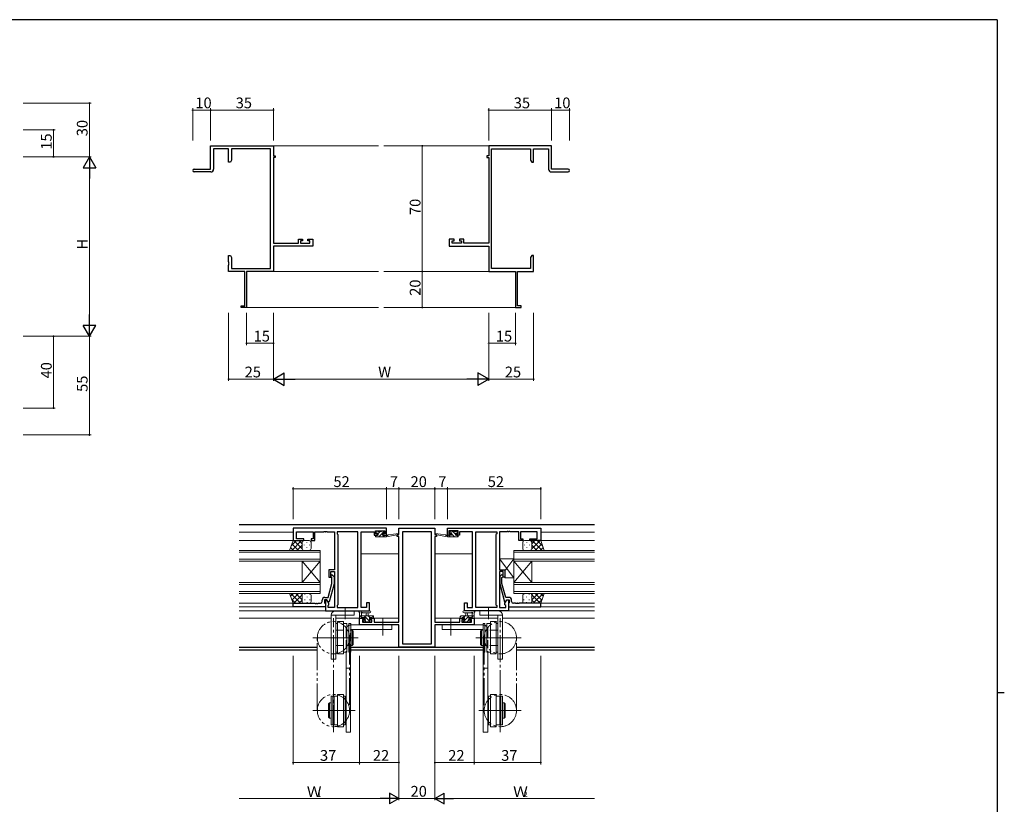
# Model space of a CAD drawing. Extents: x 0 to 1133, y 0 to 806.
# Drawn here: x 559 to 1108, y 365 to 802 of the extents above; entities that cross this region are included whole.
import ezdxf

# ---------------------------------------------------------------- set-up
doc = ezdxf.new("R2010")
doc.units = 0
for name, pattern in [('DOTTED', [1, 0, -1]), ('YCENTER_1', [13, 10, -1, 1, -1]), ('YDIVIDE_1', [15, 10, -1, 1, -1, 1, -1]), ('YHIDDEN_1', [4, 3, -1])]:
    doc.linetypes.add(name, pattern=pattern)
for name, color, linetype, lineweight in [('YKK_11', 7, 'CONTINUOUS', 30), ('YKK_12', 2, 'CONTINUOUS', 13), ('YKK_13', 4, 'CONTINUOUS', 13), ('YKK_D', 6, 'CONTINUOUS', 13)]:
    doc.layers.add(name, color=color, linetype=linetype, lineweight=lineweight)
doc.layers.add('YKK_ZWAK', color=7, linetype='CONTINUOUS')
doc.styles.get("Standard").update_dxf_attribs({"font": 'ROMANS.SHX', "bigfont": 'EXTFONT.SHX'})

# ---------------------------------------------------------------- blocks, each defined once
blk = doc.blocks.new('A201')
at = {"layer": 'YKK_ZWAK', "color": 254, "linetype": 'Continuous'}
for p, q in [((571, 410), (21, 410)), ((571, 410), (571, 35)), ((571, 222.5), (573, 222.5))]:
    blk.add_line(p, q, dxfattribs=at)

msp = doc.modelspace()

# ---------------------------------------------------------------- linework, layer by layer
at = {"layer": 'YKK_11', "color": 0, "linetype": 'ByBlock', "lineweight": -2}
for p, q in [((665.62, 718.63), (665.62, 731.63)), ((665.62, 731.63), (700.62, 731.63)), ((675.62, 730), (667.25, 730)), ((667.25, 730), (667.25, 718.63)), ((675.62, 722.63), (675.62, 730)), ((698.99, 730), (677.25, 730)), ((677.25, 730), (677.25, 723.72)), ((698.99, 663.26), (698.99, 730)), ((700.62, 731.63), (700.62, 726.13)), ((855.62, 731.63), (820.62, 731.63)), ((820.62, 731.63), (820.62, 726.13)), ((822.25, 663.26), (822.25, 730)), ((822.25, 730), (843.99, 730)), ((843.99, 730), (843.99, 723.72)), ((845.62, 722.63), (845.62, 730)), ((845.62, 730), (853.99, 730)), ((853.99, 730), (853.99, 718.63)), ((855.62, 718.63), (855.62, 731.63)), ((700.62, 726.13), (701.62, 726.13)), ((701.62, 725.13), (700.62, 725.13)), ((700.62, 725.13), (700.62, 677.36)), ((701.62, 726.13), (701.62, 725.13)), ((820.62, 726.13), (819.62, 726.13)), ((819.62, 726.13), (819.62, 725.13)), ((819.62, 725.13), (820.62, 725.13)), ((820.62, 725.13), (820.62, 677.36)), ((676.62, 722.63), (675.62, 722.63)), ((677.25, 723.72), (676.62, 722.63)), ((843.99, 723.72), (844.62, 722.63)), ((844.62, 722.63), (845.62, 722.63)), ((656.37, 718.63), (665.62, 718.63)), ((665.75, 717.13), (656.37, 717.13)), ((855.49, 717.13), (864.87, 717.13)), ((864.87, 718.63), (855.62, 718.63)), ((700.62, 677.36), (714.52, 677.36)), ((722.62, 675.73), (700.62, 675.73)), ((700.62, 675.73), (700.62, 661.63)), ((714.52, 677.36), (714.52, 679.63)), ((714.52, 679.63), (716.82, 679.63)), ((716.82, 678.83), (715.72, 678.83)), ((715.72, 678.83), (715.72, 677.36)), ((715.72, 677.36), (720.99, 677.36)), ((716.82, 679.63), (716.82, 678.83)), ((719.82, 678.83), (719.82, 679.63)), ((719.82, 679.63), (722.62, 679.63)), ((720.99, 678.83), (719.82, 678.83)), ((720.99, 677.36), (720.99, 678.83)), ((722.62, 679.63), (722.62, 675.73)), ((801.42, 679.63), (798.62, 679.63)), ((798.62, 679.63), (798.62, 675.73)), ((798.62, 675.73), (820.62, 675.73)), ((800.25, 677.36), (800.25, 678.83)), ((800.25, 678.83), (801.42, 678.83)), ((805.52, 677.36), (800.25, 677.36)), ((801.42, 678.83), (801.42, 679.63)), ((806.72, 679.63), (804.42, 679.63)), ((804.42, 679.63), (804.42, 678.83)), ((804.42, 678.83), (805.52, 678.83)), ((805.52, 678.83), (805.52, 677.36)), ((806.72, 677.36), (806.72, 679.63)), ((820.62, 677.36), (806.72, 677.36)), ((820.62, 675.73), (820.62, 661.63)), ((675.62, 667.09), (675.62, 670.63)), ((675.62, 670.63), (676.62, 670.63)), ((676.62, 670.63), (677.25, 669.54)), ((844.62, 670.63), (843.99, 669.54)), ((845.62, 670.63), (844.62, 670.63)), ((845.62, 667.09), (845.62, 670.63)), ((675.74, 666.9), (675.62, 667.09)), ((675.62, 666.17), (675.74, 666.35)), ((675.62, 666.09), (675.62, 666.17)), ((675.74, 665.9), (675.62, 666.09)), ((675.62, 665.17), (675.74, 665.35)), ((675.62, 661.63), (675.62, 665.17)), ((675.74, 666.35), (675.74, 666.9)), ((675.74, 665.35), (675.74, 665.9)), ((677.25, 669.54), (677.25, 663.26)), ((843.99, 669.54), (843.99, 663.26)), ((845.5, 666.9), (845.62, 667.09)), ((845.5, 666.35), (845.5, 666.9)), ((845.62, 666.17), (845.5, 666.35)), ((845.5, 665.9), (845.62, 666.09)), ((845.5, 665.35), (845.5, 665.9)), ((845.62, 665.17), (845.5, 665.35)), ((845.62, 666.09), (845.62, 666.17)), ((845.62, 661.63), (845.62, 665.17)), ((684.62, 661.63), (675.62, 661.63)), ((677.25, 663.26), (698.99, 663.26)), ((684.62, 642.53), (684.62, 661.63)), ((700.62, 661.63), (685.62, 661.63)), ((685.62, 661.63), (685.62, 641.63)), ((820.62, 661.63), (835.62, 661.63)), ((843.99, 663.26), (822.25, 663.26)), ((835.62, 661.63), (835.62, 641.63)), ((836.62, 642.53), (836.62, 661.63)), ((836.62, 661.63), (845.62, 661.63)), ((682.62, 641.63), (682.62, 642.53)), ((682.62, 642.53), (684.62, 642.53)), ((838.62, 642.53), (836.62, 642.53)), ((838.62, 641.63), (838.62, 642.53)), ((685.62, 641.63), (682.62, 641.63)), ((835.62, 641.63), (838.62, 641.63))]:
    msp.add_line(p, q, dxfattribs=at)
at = {"layer": 'YKK_11', "color": 0, "linetype": 'ByBlock', "lineweight": -2, "ltscale": 0.5}
for p, q in [((763.59, 518.52), (711.59, 518.52)), ((711.59, 518.52), (711.59, 511.72)), ((713.52, 512.72), (713.52, 516.59)), ((713.52, 516.59), (722.79, 516.59)), ((722.79, 516.59), (722.79, 512.72)), ((723.79, 511.72), (723.79, 516.59)), ((723.79, 516.59), (728.63, 516.59)), ((728.63, 516.59), (728.82, 516.71)), ((728.82, 516.71), (729.37, 516.71)), ((729.37, 516.71), (729.55, 516.59)), ((729.55, 516.59), (729.63, 516.59)), ((729.63, 516.59), (729.82, 516.71)), ((729.82, 516.71), (730.37, 516.71)), ((730.37, 516.71), (730.55, 516.59)), ((730.55, 516.59), (734.59, 516.59)), ((734.59, 516.59), (734.59, 495.42)), ((747.66, 516.59), (736.09, 516.59)), ((736.09, 516.59), (736.09, 515.52)), ((747.66, 474.45), (747.66, 516.59)), ((747.66, 474.45), (747.66, 516.59)), ((749.59, 474.45), (749.59, 516.59)), ((749.59, 516.59), (756.79, 516.59)), ((756.79, 516.59), (756.79, 515.79)), ((757.59, 515.52), (757.59, 517.02)), ((757.59, 517.02), (762.79, 517.02)), ((762.79, 517.02), (762.79, 515.52)), ((763.59, 514.72), (763.59, 518.52)), ((770.59, 515.02), (770.59, 518.52)), ((770.59, 518.52), (790.59, 518.52)), ((788.66, 516.59), (772.52, 516.59)), ((772.52, 516.59), (772.52, 454.15)), ((788.66, 454.15), (788.66, 516.59)), ((788.66, 454.15), (788.66, 516.59)), ((790.59, 518.52), (790.59, 515.02)), ((797.59, 518.52), (849.59, 518.52)), ((797.59, 514.72), (797.59, 518.52)), ((803.59, 517.02), (798.39, 517.02)), ((798.39, 517.02), (798.39, 515.52)), ((803.59, 515.52), (803.59, 517.02)), ((811.59, 516.59), (804.39, 516.59)), ((804.39, 516.59), (804.39, 515.79)), ((811.59, 474.45), (811.59, 516.59)), ((813.52, 474.45), (813.52, 516.59)), ((813.52, 516.59), (825.09, 516.59)), ((813.52, 474.45), (813.52, 516.59)), ((825.09, 516.59), (825.09, 515.52)), ((830.63, 516.59), (826.59, 516.59)), ((826.59, 516.59), (826.59, 495.42)), ((830.82, 516.71), (830.63, 516.59)), ((831.37, 516.71), (830.82, 516.71)), ((831.55, 516.59), (831.37, 516.71)), ((831.63, 516.59), (831.55, 516.59)), ((831.82, 516.71), (831.63, 516.59)), ((832.37, 516.71), (831.82, 516.71)), ((832.55, 516.59), (832.37, 516.71)), ((837.39, 516.59), (832.55, 516.59)), ((837.39, 511.72), (837.39, 516.59)), ((847.66, 516.59), (838.39, 516.59)), ((838.39, 516.59), (838.39, 512.72)), ((847.66, 512.72), (847.66, 516.59)), ((849.59, 518.52), (849.59, 511.72)), ((711.59, 511.72), (717.59, 511.72)), ((717.59, 512.72), (713.52, 512.72)), ((717.59, 511.72), (717.59, 512.72)), ((722.79, 512.72), (721.59, 512.72)), ((721.59, 512.72), (721.59, 511.72)), ((721.59, 511.72), (723.79, 511.72)), ((736.09, 515.52), (736.52, 515.09)), ((736.52, 515.09), (736.52, 475.95)), ((756.79, 515.79), (756.79, 514.72)), ((756.79, 514.72), (758.69, 514.72)), ((758.69, 515.52), (757.59, 515.52)), ((758.69, 514.72), (758.69, 515.52)), ((762.79, 515.52), (761.69, 515.52)), ((761.69, 515.52), (761.69, 514.72)), ((761.69, 514.72), (763.59, 514.72)), ((769.59, 514.02), (769.59, 515.02)), ((769.59, 515.02), (770.59, 515.02)), ((770.59, 514.02), (769.59, 514.02)), ((770.59, 466.25), (770.59, 514.02)), ((790.59, 515.02), (791.59, 515.02)), ((790.59, 514.02), (790.59, 466.25)), ((791.59, 514.02), (790.59, 514.02)), ((791.59, 515.02), (791.59, 514.02)), ((799.49, 514.72), (797.59, 514.72)), ((798.39, 515.52), (799.49, 515.52)), ((799.49, 515.52), (799.49, 514.72)), ((802.49, 514.72), (802.49, 515.52)), ((802.49, 515.52), (803.59, 515.52)), ((804.39, 514.72), (802.49, 514.72)), ((804.39, 515.79), (804.39, 514.72)), ((825.09, 515.52), (824.66, 515.09)), ((824.66, 515.09), (824.66, 475.95)), ((839.59, 511.72), (837.39, 511.72)), ((838.39, 512.72), (839.59, 512.72)), ((839.59, 512.72), (839.59, 511.72)), ((843.59, 511.72), (843.59, 512.72)), ((843.59, 512.72), (847.66, 512.72)), ((849.59, 511.72), (843.59, 511.72)), ((734.59, 495.42), (731.59, 495.42)), ((731.59, 495.42), (731.59, 491.22)), ((732.59, 491.22), (732.59, 494.42)), ((732.59, 494.42), (734.59, 494.42)), ((734.59, 494.42), (734.59, 474.45)), ((826.59, 495.42), (829.59, 495.42)), ((828.59, 494.42), (826.59, 494.42)), ((826.59, 494.42), (826.59, 474.45)), ((828.59, 491.22), (828.59, 494.42)), ((829.59, 495.42), (829.59, 491.22)), ((731.59, 491.22), (732.59, 491.22)), ((733.19, 491.07), (732.77, 491.49)), ((733.19, 487.78), (733.19, 491.07)), ((733.62, 492.34), (734.39, 491.57)), ((734.39, 491.57), (734.39, 487.62)), ((827.57, 492.34), (826.79, 491.57)), ((826.79, 491.57), (826.79, 487.62)), ((827.99, 491.07), (828.42, 491.49)), ((827.99, 487.78), (827.99, 491.07)), ((829.59, 491.22), (828.59, 491.22)), ((731.11, 480.02), (733.19, 487.78)), ((734.39, 487.62), (731.68, 477.52)), ((826.79, 487.62), (829.5, 477.52)), ((830.07, 480.02), (827.99, 487.78)), ((727.79, 477.72), (727.79, 478.52)), ((730.39, 478.72), (729.09, 478.72)), ((729.09, 478.72), (729.09, 476.92)), ((729.29, 480.02), (731.11, 480.02)), ((730.39, 478.72), (729.59, 478.72)), ((729.59, 478.72), (729.59, 472.52)), ((731.52, 476.76), (730.39, 478.72)), ((731.08, 477.52), (730.39, 478.72)), ((731.68, 477.52), (731.08, 477.52)), ((829.5, 477.52), (830.1, 477.52)), ((829.66, 476.76), (830.79, 478.72)), ((831.89, 480.02), (830.07, 480.02)), ((830.1, 477.52), (830.79, 478.72)), ((830.79, 478.72), (832.09, 478.72)), ((830.79, 478.72), (831.59, 478.72)), ((831.59, 478.72), (831.59, 472.52)), ((832.09, 478.72), (832.09, 476.92)), ((833.39, 477.72), (833.39, 478.52)), ((711.59, 474.72), (711.59, 476.72)), ((711.59, 476.72), (723.63, 476.72)), ((729.59, 474.72), (711.59, 474.72)), ((723.63, 476.72), (723.82, 476.6)), ((723.82, 476.6), (724.37, 476.6)), ((724.37, 476.6), (724.55, 476.72)), ((724.55, 476.72), (724.63, 476.72)), ((724.63, 476.72), (724.82, 476.6)), ((724.82, 476.6), (725.37, 476.6)), ((725.37, 476.6), (725.55, 476.72)), ((725.55, 476.72), (726.79, 476.72)), ((729.09, 476.92), (729.29, 476.72)), ((729.29, 476.72), (729.59, 476.42)), ((729.59, 476.42), (729.59, 474.72)), ((729.59, 472.52), (754.09, 472.52)), ((731.09, 475.52), (731.52, 475.95)), ((731.09, 474.45), (731.09, 475.52)), ((734.59, 474.45), (731.09, 474.45)), ((731.52, 475.95), (731.52, 476.76)), ((736.52, 475.95), (736.09, 475.52)), ((736.09, 475.52), (736.09, 474.45)), ((736.09, 474.45), (747.66, 474.45)), ((752.59, 474.45), (749.59, 474.45)), ((754.09, 477.02), (752.59, 477.02)), ((752.59, 477.02), (752.59, 474.45)), ((754.09, 472.52), (754.09, 477.02)), ((807.09, 472.52), (807.09, 477.02)), ((807.09, 477.02), (808.59, 477.02)), ((831.59, 472.52), (807.09, 472.52)), ((808.59, 477.02), (808.59, 474.45)), ((808.59, 474.45), (811.59, 474.45)), ((825.09, 474.45), (813.52, 474.45)), ((824.66, 475.95), (825.09, 475.52)), ((825.09, 475.52), (825.09, 474.45)), ((826.59, 474.45), (830.09, 474.45)), ((829.66, 475.95), (829.66, 476.76)), ((830.09, 475.52), (829.66, 475.95)), ((830.09, 474.45), (830.09, 475.52)), ((831.89, 476.72), (831.59, 476.42)), ((831.59, 476.42), (831.59, 474.72)), ((831.59, 474.72), (849.59, 474.72)), ((832.09, 476.92), (831.89, 476.72)), ((835.63, 476.72), (834.39, 476.72)), ((835.82, 476.6), (835.63, 476.72)), ((836.37, 476.6), (835.82, 476.6)), ((836.55, 476.72), (836.37, 476.6)), ((836.63, 476.72), (836.55, 476.72)), ((836.82, 476.6), (836.63, 476.72)), ((837.37, 476.6), (836.82, 476.6)), ((837.55, 476.72), (837.37, 476.6)), ((849.59, 476.72), (837.55, 476.72)), ((849.59, 474.72), (849.59, 476.72)), ((748.59, 464.62), (748.59, 468.52)), ((748.59, 468.52), (751.39, 468.52)), ((751.39, 467.72), (750.22, 467.72)), ((750.22, 467.72), (750.22, 466.25)), ((751.39, 468.52), (751.39, 467.72)), ((754.39, 467.72), (754.39, 468.52)), ((754.39, 468.52), (756.69, 468.52)), ((755.49, 467.72), (754.39, 467.72)), ((755.49, 466.25), (755.49, 467.72)), ((756.69, 468.52), (756.69, 466.25)), ((804.49, 466.25), (804.49, 468.52)), ((804.49, 468.52), (806.79, 468.52)), ((806.79, 467.72), (805.69, 467.72)), ((805.69, 467.72), (805.69, 466.25)), ((806.79, 468.52), (806.79, 467.72)), ((809.79, 467.72), (809.79, 468.52)), ((809.79, 468.52), (812.59, 468.52)), ((810.96, 467.72), (809.79, 467.72)), ((810.96, 466.25), (810.96, 467.72)), ((812.59, 468.52), (812.59, 464.62)), ((770.59, 464.62), (748.59, 464.62)), ((750.22, 466.25), (755.49, 466.25)), ((756.69, 466.25), (762.63, 466.25)), ((762.63, 466.25), (762.82, 466.13)), ((762.82, 466.13), (763.37, 466.13)), ((763.37, 466.13), (763.55, 466.25)), ((763.55, 466.25), (763.63, 466.25)), ((763.63, 466.25), (763.82, 466.13)), ((763.82, 466.13), (764.37, 466.13)), ((764.37, 466.13), (764.55, 466.25)), ((764.55, 466.25), (770.59, 466.25)), ((770.59, 452.22), (770.59, 464.62)), ((790.59, 466.25), (796.63, 466.25)), ((812.59, 464.62), (790.59, 464.62)), ((790.59, 464.62), (790.59, 452.22)), ((796.63, 466.25), (796.82, 466.13)), ((796.82, 466.13), (797.37, 466.13)), ((797.37, 466.13), (797.55, 466.25)), ((797.55, 466.25), (797.63, 466.25)), ((797.63, 466.25), (797.82, 466.13)), ((797.82, 466.13), (798.37, 466.13)), ((798.37, 466.13), (798.55, 466.25)), ((798.55, 466.25), (804.49, 466.25)), ((805.69, 466.25), (810.96, 466.25)), ((790.59, 452.22), (770.59, 452.22)), ((772.52, 454.15), (788.66, 454.15))]:
    msp.add_line(p, q, dxfattribs=at)
at = {"layer": 'YKK_11', "color": 0, "linetype": 'ByBlock', "lineweight": -2}
for centre, radius, start, end in [((656.37, 717.88), 0.75, 90, 270), ((665.75, 718.63), 1.5, 270, 360), ((855.49, 718.63), 1.5, 180, 270), ((864.87, 717.88), 0.75, 270, 90)]:
    msp.add_arc(centre, radius, start, end, dxfattribs=at)
at = {"layer": 'YKK_11', "color": 0, "linetype": 'ByBlock', "lineweight": -2, "ltscale": 0.5}
for centre, radius, start, end in [((733.19, 491.92), 0.6, 45, 225), ((827.99, 491.92), 0.6, 315, 135), ((726.79, 477.72), 1, 270, 360), ((729.29, 478.52), 1.5, 90, 180), ((831.89, 478.52), 1.5, 0, 90), ((834.39, 477.72), 1, 180, 270)]:
    msp.add_arc(centre, radius, start, end, dxfattribs=at)
at = {"layer": 'YKK_12'}
for p, q in [((700.62, 731.63), (759.12, 731.63)), ((820.62, 731.63), (762.12, 731.63)), ((700.62, 661.63), (759.12, 661.63)), ((820.62, 661.63), (762.12, 661.63)), ((685.32, 641.63), (759.12, 641.63)), ((835.92, 641.63), (762.12, 641.63))]:
    msp.add_line(p, q, dxfattribs=at)
at = {"layer": 'YKK_12', "linetype": 'Continuous', "lineweight": 30, "ltscale": 1.5}
for p, q in [((879.59, 520.52), (681.59, 520.52)), ((725.09, 452.15), (681.59, 452.15)), ((725.09, 450.52), (681.59, 450.52)), ((817.49, 452.15), (743.69, 452.15)), ((817.49, 450.52), (743.69, 450.52)), ((879.59, 452.15), (836.09, 452.15)), ((879.59, 450.52), (836.09, 450.52))]:
    msp.add_line(p, q, dxfattribs=at)
at = {"layer": 'YKK_12', "ltscale": 1.5}
for p, q in [((711.59, 516.32), (681.59, 516.32)), ((849.59, 516.32), (879.59, 516.32)), ((681.59, 511.72), (712.09, 511.72)), ((879.59, 511.72), (849.21, 511.72)), ((681.59, 506.22), (726.59, 506.22)), ((726.59, 505.22), (681.59, 505.22)), ((726.59, 506.22), (726.59, 500.22)), ((879.59, 506.22), (834.59, 506.22)), ((834.59, 506.22), (834.59, 500.22)), ((834.59, 505.22), (879.59, 505.22)), ((681.59, 501.22), (726.59, 501.22)), ((726.59, 500.22), (681.59, 500.22)), ((716.59, 488.22), (716.59, 500.22)), ((726.59, 488.22), (716.59, 500.22)), ((726.59, 500.22), (716.59, 488.22)), ((726.59, 488.22), (726.59, 500.22)), ((770.59, 504.32), (749.59, 504.32)), ((790.59, 504.32), (811.59, 504.32)), ((879.59, 501.22), (834.59, 501.22)), ((834.59, 500.22), (879.59, 500.22)), ((834.59, 488.22), (834.59, 500.22)), ((834.59, 488.22), (844.59, 500.22)), ((834.59, 500.22), (844.59, 488.22)), ((844.59, 488.22), (844.59, 500.22)), ((681.59, 488.22), (726.59, 488.22)), ((726.59, 487.22), (681.59, 487.22)), ((681.59, 483.22), (726.59, 483.22)), ((726.59, 488.22), (726.59, 482.22)), ((879.59, 488.22), (834.59, 488.22)), ((834.59, 488.22), (834.59, 482.22)), ((834.59, 487.22), (879.59, 487.22)), ((879.59, 483.22), (834.59, 483.22)), ((726.59, 482.22), (681.59, 482.22)), ((834.59, 482.22), (879.59, 482.22)), ((712.09, 476.72), (681.59, 476.72)), ((711.89, 474.72), (681.59, 474.72)), ((729.89, 472.52), (681.59, 472.52)), ((831.29, 472.52), (879.59, 472.52)), ((849.09, 476.72), (879.59, 476.72)), ((849.29, 474.72), (879.59, 474.72)), ((732.89, 468.52), (681.59, 468.52)), ((751.69, 468.52), (735.39, 468.52)), ((770.59, 468.52), (754.09, 468.52)), ((790.59, 468.52), (807.09, 468.52)), ((809.49, 468.52), (825.79, 468.52)), ((828.29, 468.52), (879.59, 468.52))]:
    msp.add_line(p, q, dxfattribs=at)
at = {"layer": 'YKK_13', "ltscale": 1.5}
for p, q in [((757.89, 516.12), (757.89, 516.62)), ((758.1, 516.9), (757.9, 516.71)), ((758.19, 516.92), (758.69, 516.92)), ((758.89, 516.72), (760.89, 516.72)), ((760.16, 516.72), (758.99, 515.55)), ((761.09, 516.92), (761.69, 516.92)), ((762.21, 516.52), (761.62, 515.93)), ((761.9, 516.83), (762.4, 516.33)), ((799.28, 516.83), (798.78, 516.33)), ((799.36, 515.82), (798.81, 516.36)), ((800.09, 516.92), (799.49, 516.92)), ((802.29, 516.72), (800.29, 516.72)), ((802.19, 515.23), (800.7, 516.72)), ((802.99, 516.92), (802.49, 516.92)), ((803.29, 516.38), (802.75, 516.92)), ((803.29, 516.12), (803.29, 516.62)), ((709.63, 506.22), (711.59, 511.72)), ((713.49, 511.72), (710.53, 508.76)), ((716.32, 511.72), (710.82, 506.22)), ((711.59, 511.72), (717.59, 511.72)), ((716.59, 507.1), (711.97, 511.72)), ((716.59, 509.93), (714.8, 511.72)), ((716.59, 510.72), (716.59, 507.12)), ((720.59, 511.72), (717.59, 511.72)), ((719.23, 510.8), (719.23, 510.6)), ((721.59, 507.22), (721.59, 510.72)), ((758.16, 514.72), (757.59, 514.15)), ((757.59, 514.02), (757.59, 514.42)), ((757.89, 514.72), (758.99, 514.72)), ((757.89, 513.72), (763.59, 513.72)), ((758.99, 515.82), (758.19, 515.82)), ((758.99, 514.72), (758.99, 515.82)), ((761.28, 515.59), (759.41, 513.72)), ((761.39, 515.36), (761.39, 514.72)), ((761.39, 514.72), (763.59, 514.72)), ((762.65, 514.72), (761.65, 513.72)), ((762.19, 515.82), (761.85, 515.82)), ((763.59, 513.72), (770.35, 515.12)), ((763.59, 514.72), (763.68, 514.73)), ((763.59, 513.72), (763.59, 514.72)), ((764.7, 514.89), (770.25, 515.71)), ((797.59, 513.72), (790.83, 515.12)), ((796.48, 514.89), (790.94, 515.71)), ((797.59, 514.72), (797.51, 514.73)), ((799.79, 514.72), (797.59, 514.72)), ((797.59, 513.72), (797.59, 514.72)), ((803.29, 513.72), (797.59, 513.72)), ((799.21, 513.72), (798.21, 514.72)), ((798.99, 515.82), (799.33, 515.82)), ((801.46, 513.72), (799.79, 515.38)), ((799.79, 515.36), (799.79, 514.72)), ((802.19, 514.72), (802.19, 515.82)), ((802.19, 515.82), (802.99, 515.82)), ((803.29, 514.72), (802.19, 514.72)), ((803.55, 513.87), (802.7, 514.72)), ((803.59, 514.02), (803.59, 514.42)), ((839.59, 507.22), (839.59, 510.72)), ((840.59, 511.72), (843.59, 511.72)), ((841.95, 510.8), (841.95, 510.6)), ((849.59, 511.72), (843.59, 511.72)), ((844.59, 507.1), (849.21, 511.72)), ((844.59, 509.93), (846.38, 511.72)), ((844.59, 510.72), (844.59, 507.12)), ((844.86, 511.72), (850.36, 506.22)), ((847.69, 511.72), (850.65, 508.76)), ((851.56, 506.22), (849.59, 511.72)), ((717.81, 506.22), (709.63, 506.22)), ((711.81, 506.22), (710.2, 507.83)), ((714.64, 506.22), (710.95, 509.91)), ((716.59, 509.16), (713.65, 506.22)), ((716.59, 510.32), (716.59, 507.12)), ((717.59, 506.22), (720.59, 506.22)), ((717.81, 509.38), (717.81, 509.18)), ((719.23, 507.77), (719.23, 507.57)), ((720.64, 509.38), (720.64, 509.18)), ((840.54, 509.38), (840.54, 509.18)), ((843.59, 506.22), (840.59, 506.22)), ((841.95, 507.77), (841.95, 507.57)), ((843.37, 509.38), (843.37, 509.18)), ((843.37, 506.22), (851.56, 506.22)), ((844.59, 510.32), (844.59, 507.12)), ((844.59, 509.16), (847.53, 506.22)), ((846.54, 506.22), (850.24, 509.91)), ((849.37, 506.22), (850.98, 507.83)), ((834.59, 501.42), (826.59, 501.42)), ((826.59, 501.42), (826.59, 495.42)), ((834.59, 490.92), (826.59, 501.42)), ((834.59, 501.42), (829.59, 494.85)), ((834.59, 490.92), (834.59, 501.42)), ((826.59, 495.42), (829.59, 495.42)), ((829.59, 495.42), (829.59, 490.92)), ((829.59, 490.92), (834.59, 490.92)), ((717.59, 482.22), (709.63, 482.22)), ((709.63, 482.22), (711.59, 476.72)), ((710.19, 480.63), (711.78, 482.22)), ((710.24, 482.22), (715.74, 476.72)), ((710.86, 478.78), (712.92, 476.72)), ((710.94, 478.55), (714.6, 482.22)), ((711.93, 476.72), (716.59, 481.38)), ((713.07, 482.22), (716.59, 478.7)), ((714.76, 476.72), (716.59, 478.55)), ((715.9, 482.22), (716.59, 481.53)), ((716.59, 477.72), (716.59, 481.22)), ((716.68, 480.17), (716.68, 480.37)), ((717.59, 482.22), (720.59, 482.22)), ((718.1, 481.58), (718.1, 481.78)), ((718.1, 478.55), (718.1, 478.75)), ((719.51, 480.17), (719.51, 480.37)), ((720.93, 481.58), (720.93, 481.78)), ((720.93, 478.55), (720.93, 478.75)), ((721.59, 481.22), (721.59, 477.72)), ((839.59, 481.22), (839.59, 477.72)), ((840.26, 481.58), (840.26, 481.78)), ((840.26, 478.55), (840.26, 478.75)), ((843.59, 482.22), (840.59, 482.22)), ((841.67, 480.17), (841.67, 480.37)), ((843.09, 481.58), (843.09, 481.78)), ((843.09, 478.55), (843.09, 478.75)), ((843.59, 482.22), (851.56, 482.22)), ((844.5, 480.17), (844.5, 480.37)), ((848.11, 482.22), (844.59, 478.7)), ((845.28, 482.22), (844.59, 481.53)), ((849.25, 476.72), (844.59, 481.38)), ((844.59, 477.72), (844.59, 481.22)), ((846.42, 476.72), (844.59, 478.55)), ((850.94, 482.22), (845.44, 476.72)), ((850.25, 478.55), (846.58, 482.22)), ((850.33, 478.78), (848.27, 476.72)), ((850.99, 480.63), (849.41, 482.22)), ((851.56, 482.22), (849.59, 476.72)), ((711.59, 476.72), (717.59, 476.72)), ((716.68, 477.3), (716.68, 477.34)), ((720.59, 476.72), (717.59, 476.72)), ((719.51, 477.14), (719.51, 477.34)), ((735.39, 472.52), (745.59, 472.52)), ((745.59, 472.52), (745.59, 470.02)), ((754.32, 472.52), (749.16, 472.52)), ((806.86, 472.52), (812.03, 472.52)), ((825.79, 472.52), (815.59, 472.52)), ((815.59, 472.52), (815.59, 470.02)), ((840.59, 476.72), (843.59, 476.72)), ((841.67, 477.14), (841.67, 477.34)), ((849.59, 476.72), (843.59, 476.72)), ((844.5, 477.3), (844.5, 477.34)), ((732.89, 445.52), (732.89, 470.02)), ((732.89, 470.02), (745.59, 470.02)), ((735.39, 470.02), (735.39, 445.52)), ((748.59, 468.82), (748.59, 471.5)), ((748.59, 469.72), (756.19, 469.72)), ((749.49, 468.52), (748.89, 468.52)), ((749.92, 468.72), (748.92, 469.72)), ((751.69, 468.72), (749.69, 468.72)), ((749.79, 470.9), (749.79, 469.72)), ((754.32, 471.32), (750.36, 471.32)), ((751.18, 466.31), (750.68, 466.81)), ((750.89, 467.32), (751.23, 467.32)), ((754.67, 466.22), (751.17, 469.72)), ((752.22, 466.42), (751.34, 467.3)), ((751.69, 467.78), (751.69, 468.72)), ((752.29, 469.72), (752.39, 470.86)), ((753.49, 469.72), (753.39, 470.86)), ((754.41, 468.72), (753.41, 469.72)), ((755.39, 468.72), (754.09, 468.72)), ((754.09, 468.72), (754.09, 467.32)), ((754.09, 467.32), (754.99, 467.32)), ((755.29, 467.02), (755.29, 466.52)), ((756.19, 468.52), (755.59, 468.52)), ((756.49, 468.88), (755.66, 469.72)), ((756.49, 469.42), (756.49, 468.82)), ((804.69, 469.2), (805.21, 469.72)), ((804.69, 469.42), (804.69, 468.82)), ((812.59, 469.72), (804.99, 469.72)), ((804.99, 468.52), (805.59, 468.52)), ((805.79, 468.72), (807.09, 468.72)), ((805.89, 467.02), (805.89, 466.52)), ((807.09, 467.32), (806.19, 467.32)), ((806.2, 466.22), (809.7, 469.72)), ((806.45, 468.72), (807.45, 469.72)), ((806.86, 471.32), (810.82, 471.32)), ((807.09, 468.72), (807.09, 467.32)), ((807.69, 469.72), (807.79, 470.86)), ((808.64, 466.42), (809.34, 467.12)), ((808.89, 469.72), (808.79, 470.86)), ((809.49, 467.78), (809.49, 468.72)), ((809.49, 468.72), (811.49, 468.72)), ((810.29, 467.32), (809.95, 467.32)), ((810, 466.31), (810.5, 466.81)), ((810.94, 468.72), (811.94, 469.72)), ((811.39, 470.9), (811.39, 469.72)), ((811.69, 468.52), (812.29, 468.52)), ((812.59, 468.82), (812.59, 471.5)), ((828.29, 470.02), (815.59, 470.02)), ((825.79, 470.02), (825.79, 445.52)), ((828.29, 445.52), (828.29, 470.02)), ((766.59, 464.62), (743.69, 464.62)), ((766.59, 462.12), (743.69, 462.12)), ((751.99, 466.22), (751.39, 466.22)), ((754.29, 466.42), (752.19, 466.42)), ((754.99, 466.22), (754.49, 466.22)), ((766.59, 462.12), (766.59, 464.62)), ((794.59, 462.12), (794.59, 464.62)), ((794.59, 464.62), (817.49, 464.62)), ((794.59, 462.12), (817.49, 462.12)), ((806.19, 466.22), (806.69, 466.22)), ((806.89, 466.42), (808.99, 466.42)), ((809.19, 466.22), (809.79, 466.22)), ((735.39, 445.52), (732.89, 445.52)), ((741.09, 449.52), (741.09, 404.92)), ((743.59, 449.52), (743.59, 404.92)), ((817.59, 449.52), (817.59, 404.92)), ((820.09, 449.52), (820.09, 404.92)), ((825.79, 445.52), (828.29, 445.52)), ((743.59, 440.55), (741.09, 440.55)), ((817.59, 440.55), (820.09, 440.55)), ((729.3, 416.92), (746.13, 416.92)), ((831.89, 416.92), (815.05, 416.92)), ((741.09, 404.92), (743.59, 404.92)), ((820.09, 404.92), (817.59, 404.92))]:
    msp.add_line(p, q, dxfattribs=at)
at = {"layer": 'YKK_13', "linetype": 'YCENTER_1', "ltscale": 1.5}
for p, q in [((740.59, 467.93), (740.59, 474.39)), ((820.59, 467.93), (820.59, 474.39)), ((734.09, 404.95), (734.09, 468.35)), ((761.59, 468.34), (761.59, 458.81)), ((799.59, 468.34), (799.59, 458.81)), ((827.09, 404.95), (827.09, 468.35)), ((722.56, 457.52), (747.31, 457.52)), ((747.8, 457.52), (729.7, 457.52)), ((813.38, 457.52), (831.48, 457.52)), ((838.63, 457.52), (813.87, 457.52)), ((722.56, 416.92), (745.81, 416.92)), ((838.63, 416.92), (815.37, 416.92))]:
    msp.add_line(p, q, dxfattribs=at)
at = {"layer": 'YKK_13', "linetype": 'Continuous', "ltscale": 1.5}
for p, q in [((736.39, 448.52), (736.39, 466.52)), ((736.39, 466.52), (739.59, 466.52)), ((739.59, 466.52), (739.59, 448.52)), ((821.59, 466.52), (821.59, 448.52)), ((824.79, 466.52), (821.59, 466.52)), ((824.79, 448.52), (824.79, 466.52)), ((735.39, 465.52), (736.39, 465.52)), ((739.59, 465.52), (741.59, 465.52)), ((741.59, 465.52), (741.59, 449.52)), ((741.59, 461.77), (742.69, 461.77)), ((742.69, 465.52), (743.69, 465.52)), ((742.69, 449.52), (742.69, 465.52)), ((743.69, 465.52), (743.69, 449.52)), ((743.69, 461.77), (744.59, 461.77)), ((744.59, 461.77), (744.59, 453.27)), ((744.59, 461.77), (745.09, 461.27)), ((745.09, 461.27), (745.09, 453.77)), ((816.59, 461.77), (816.09, 461.27)), ((816.09, 461.27), (816.09, 453.77)), ((817.49, 461.77), (816.59, 461.77)), ((816.59, 461.77), (816.59, 453.27)), ((818.49, 465.52), (817.49, 465.52)), ((817.49, 465.52), (817.49, 449.52)), ((818.49, 449.52), (818.49, 465.52)), ((819.59, 461.77), (818.49, 461.77)), ((821.59, 465.52), (819.59, 465.52)), ((819.59, 465.52), (819.59, 449.52)), ((825.79, 465.52), (824.79, 465.52)), ((742.69, 453.27), (741.59, 453.27)), ((744.59, 453.27), (743.69, 453.27)), ((745.09, 453.77), (744.59, 453.27)), ((816.09, 453.77), (816.59, 453.27)), ((816.59, 453.27), (817.49, 453.27)), ((818.49, 453.27), (819.59, 453.27)), ((736.39, 449.52), (735.39, 449.52)), ((739.59, 448.52), (736.39, 448.52)), ((741.59, 449.52), (739.59, 449.52)), ((743.69, 449.52), (742.69, 449.52)), ((817.49, 449.52), (818.49, 449.52)), ((819.59, 449.52), (821.59, 449.52)), ((821.59, 448.52), (824.79, 448.52)), ((824.79, 449.52), (825.79, 449.52)), ((732.79, 408.92), (732.79, 424.92)), ((732.79, 424.92), (733.79, 424.92)), ((733.79, 424.92), (733.79, 408.92)), ((734.39, 408.92), (734.39, 424.92)), ((734.39, 424.92), (736.39, 424.92)), ((736.39, 425.92), (739.59, 425.92)), ((736.39, 407.92), (736.39, 425.92)), ((739.59, 425.92), (739.59, 407.92)), ((739.59, 424.92), (740.59, 424.92)), ((740.59, 408.92), (740.59, 424.92)), ((820.59, 408.92), (820.59, 424.92)), ((821.59, 424.92), (820.59, 424.92)), ((824.79, 425.92), (821.59, 425.92)), ((821.59, 425.92), (821.59, 407.92)), ((824.79, 407.92), (824.79, 425.92)), ((826.79, 424.92), (824.79, 424.92)), ((826.79, 408.92), (826.79, 424.92)), ((827.39, 424.92), (827.39, 408.92)), ((828.39, 424.92), (827.39, 424.92)), ((828.39, 408.92), (828.39, 424.92)), ((731.39, 420.67), (731.89, 421.17)), ((731.39, 413.17), (731.39, 420.67)), ((731.89, 412.67), (731.89, 421.17)), ((731.89, 421.17), (732.79, 421.17)), ((733.79, 421.17), (734.39, 421.17)), ((741.09, 421.17), (740.59, 421.17)), ((820.09, 421.17), (820.59, 421.17)), ((827.39, 421.17), (826.79, 421.17)), ((829.29, 421.17), (828.39, 421.17)), ((829.79, 420.67), (829.29, 421.17)), ((829.29, 412.67), (829.29, 421.17)), ((829.79, 413.17), (829.79, 420.67)), ((731.89, 412.67), (731.39, 413.17)), ((732.79, 412.67), (731.89, 412.67)), ((734.39, 412.67), (733.79, 412.67)), ((741.09, 412.67), (740.59, 412.67)), ((820.09, 412.67), (820.59, 412.67)), ((826.79, 412.67), (827.39, 412.67)), ((828.39, 412.67), (829.29, 412.67)), ((829.29, 412.67), (829.79, 413.17)), ((733.79, 408.92), (732.79, 408.92)), ((736.39, 408.92), (734.39, 408.92)), ((739.59, 407.92), (736.39, 407.92)), ((740.59, 408.92), (739.59, 408.92)), ((820.59, 408.92), (821.59, 408.92)), ((821.59, 407.92), (824.79, 407.92)), ((824.79, 408.92), (826.79, 408.92)), ((827.39, 408.92), (828.39, 408.92))]:
    msp.add_line(p, q, dxfattribs=at)
at = {"layer": 'YKK_13', "linetype": 'YHIDDEN_1', "ltscale": 1.5}
for p, q in [((735.39, 461.77), (741.59, 461.77)), ((741.09, 462.12), (741.09, 449.52)), ((743.59, 449.52), (743.59, 462.12)), ((817.59, 449.52), (817.59, 462.12)), ((825.79, 461.77), (819.59, 461.77)), ((820.09, 462.12), (820.09, 449.52)), ((735.39, 453.27), (741.59, 453.27)), ((825.79, 453.27), (819.59, 453.27))]:
    msp.add_line(p, q, dxfattribs=at)
at = {"layer": 'YKK_13', "linetype": 'DOTTED', "ltscale": 1.5}
for p, q in [((743.59, 462.12), (743.69, 462.12)), ((817.59, 462.12), (817.49, 462.12))]:
    msp.add_line(p, q, dxfattribs=at)
at = {"layer": 'YKK_13', "linetype": 'YDIVIDE_1', "ltscale": 1.5}
for p, q in [((725.09, 416.92), (725.09, 457.52)), ((743.09, 457.52), (743.09, 416.92)), ((818.09, 457.52), (818.09, 416.92)), ((836.09, 416.92), (836.09, 457.52))]:
    msp.add_line(p, q, dxfattribs=at)
for centre in [(734.09, 457.52), (827.09, 457.52), (734.09, 416.92), (827.09, 416.92)]:
    msp.add_circle(centre, 9, dxfattribs=at)
at = {"layer": 'YKK_13', "ltscale": 1.5}
for centre, radius, start, end in [((758.19, 516.62), 0.3, 90, 180), ((758.19, 516.12), 0.3, 180, 270), ((758.69, 516.72), 0.2, 0, 90), ((761.09, 516.72), 0.2, 90, 180), ((761.39, 515.82), 0.25, 33.0557, 236.9443), ((761.85, 516.12), 0.3, 213.0557, 270), ((761.69, 516.62), 0.3, 45, 90), ((762.19, 516.12), 0.3, 270, 45), ((798.99, 516.12), 0.3, 135, 270), ((799.49, 516.62), 0.3, 90, 135), ((799.33, 516.12), 0.3, 270, 326.9443), ((799.79, 515.82), 0.25, 303.0557, 146.9443), ((800.09, 516.72), 0.2, 0, 90), ((802.49, 516.72), 0.2, 90, 180), ((802.99, 516.62), 0.3, 0, 90), ((802.99, 516.12), 0.3, 270, 0), ((717.59, 510.72), 1, 89.9984, 179.9984), ((717.59, 510.72), 1, 89.9984, 179.9984), ((720.59, 510.72), 1, 359.9984, 89.9984), ((757.89, 514.42), 0.3, 90, 180), ((757.89, 514.02), 0.3, 180, 270), ((761.09, 515.36), 0.3, 0, 56.9443), ((763.72, 514.44), 0.3, 39.1975, 99.1975), ((764.19, 514.81), 0.3, 219.1975, 338.4494), ((764.75, 514.59), 0.3, 98.4494, 158.4494), ((770.29, 515.42), 0.3, 281.7498, 98.4494), ((790.89, 515.42), 0.3, 81.5506, 258.2502), ((796.44, 514.59), 0.3, 21.5506, 81.5506), ((796.99, 514.81), 0.3, 201.5506, 320.8025), ((797.46, 514.44), 0.3, 80.8025, 140.8025), ((800.09, 515.36), 0.3, 123.0557, 180), ((803.29, 514.42), 0.3, 0, 90), ((803.29, 514.02), 0.3, 270, 0), ((840.59, 510.72), 1, 90.0016, 180.0016), ((843.59, 510.72), 1, 0.0016, 90.0016), ((843.59, 510.72), 1, 0.0016, 90.0016), ((717.59, 507.22), 1, 179.9984, 269.9984), ((720.59, 507.22), 1, 269.9984, 359.9984), ((840.59, 507.22), 1, 180.0016, 270.0016), ((843.59, 507.22), 1, 270.0016, 0.0016), ((717.59, 481.22), 1, 89.9998, 179.9998), ((717.59, 477.72), 1, 179.9998, 269.9998), ((720.59, 481.22), 1, 359.9998, 89.9998), ((720.59, 477.72), 1, 269.9998, 359.9998), ((840.59, 481.22), 1, 90.0002, 180.0002), ((840.59, 477.72), 1, 180.0002, 270.0002), ((843.59, 481.22), 1, 0.0002, 90.0002), ((843.59, 477.72), 1, 270.0002, 0.0002), ((735.39, 470.02), 2.5, 90, 180), ((748.59, 472.02), 0.3, 79.4712, 240), ((748.7, 472.61), 0.3, 259.4712, 319.4712), ((749.16, 472.22), 0.3, 90, 139.4712), ((754.32, 471.92), 0.6, 270.0402, 90.0402), ((806.86, 471.92), 0.6, 89.9598, 269.9598), ((812.03, 472.22), 0.3, 40.5288, 90), ((812.48, 472.61), 0.3, 220.5288, 280.5288), ((812.59, 472.02), 0.3, 300, 100.5288), ((825.79, 470.02), 2.5, 0, 90), ((748.29, 471.5), 0.3, 0, 60), ((748.89, 468.82), 0.3, 180, 270), ((749.79, 471.42), 0.3, 19.1898, 240), ((749.49, 468.72), 0.2, 270, 0), ((749.49, 470.9), 0.3, 0, 60), ((750.36, 471.62), 0.3, 199.1898, 270.0402), ((750.89, 467.02), 0.3, 90, 225), ((751.23, 467.02), 0.3, 33.0557, 90), ((751.69, 467.32), 0.25, 213.0557, 56.9443), ((751.99, 467.78), 0.3, 180, 236.9443), ((752.89, 470.82), 0.5, 5.0921, 174.9079), ((754.99, 467.02), 0.3, 0, 90), ((754.99, 466.52), 0.3, 270, 0), ((755.59, 468.72), 0.2, 180, 270), ((756.19, 469.42), 0.3, 0, 90), ((756.19, 468.82), 0.3, 270, 0), ((804.99, 469.42), 0.3, 90, 180), ((804.99, 468.82), 0.3, 180, 270), ((805.59, 468.72), 0.2, 270, 0), ((806.19, 467.02), 0.3, 90, 180), ((806.19, 466.52), 0.3, 180, 270), ((808.29, 470.82), 0.5, 5.0921, 174.9079), ((809.49, 467.32), 0.25, 123.0557, 326.9443), ((809.19, 467.78), 0.3, 303.0557, 0), ((809.95, 467.02), 0.3, 90, 146.9443), ((810.29, 467.02), 0.3, 315, 90), ((810.82, 471.62), 0.3, 269.9598, 340.8102), ((811.39, 471.42), 0.3, 300, 160.8102), ((811.69, 470.9), 0.3, 120, 180), ((811.69, 468.72), 0.2, 180, 270), ((812.29, 468.82), 0.3, 270, 0), ((812.89, 471.5), 0.3, 120, 180), ((751.39, 466.52), 0.3, 225, 270), ((751.99, 466.42), 0.2, 270, 0), ((754.49, 466.42), 0.2, 180, 270), ((806.69, 466.42), 0.2, 270, 0), ((809.19, 466.42), 0.2, 180, 270), ((809.79, 466.52), 0.3, 270, 315)]:
    msp.add_arc(centre, radius, start, end, dxfattribs=at)
at = {"layer": 'YKK_13', "linetype": 'YHIDDEN_1', "ltscale": 1.5}
for centre, start, end in [((743.59, 462.12), 90, 180), ((817.59, 462.12), 0, 90)]:
    msp.add_arc(centre, 2.5, start, end, dxfattribs=at)
at = {"layer": 'YKK_D'}
for p, q in [((561.05, 755.56), (599.05, 755.56)), ((598.05, 755.56), (598.05, 725.56)), ((655.62, 734.63), (655.62, 752.63)), ((665.62, 734.63), (665.62, 752.63)), ((665.62, 734.63), (665.62, 752.63)), ((700.62, 734.63), (700.62, 752.63)), ((820.62, 734.63), (820.62, 752.63)), ((855.62, 734.63), (855.62, 752.63)), ((855.62, 734.63), (855.62, 752.63)), ((865.62, 734.63), (865.62, 752.63)), ((655.62, 751.63), (665.62, 751.63)), ((665.62, 751.63), (700.62, 751.63)), ((820.62, 751.63), (855.62, 751.63)), ((855.62, 751.63), (865.62, 751.63)), ((561.05, 740.56), (579.05, 740.56)), ((578.05, 725.56), (578.05, 740.56)), ((808.01, 731.63), (782.62, 731.63)), ((783.62, 731.63), (783.62, 661.63)), ((561.05, 725.56), (599.05, 725.56)), ((561.05, 725.56), (599.05, 725.56)), ((561.05, 725.56), (579.05, 725.56)), ((598.05, 718.56), (598.05, 632.56)), ((808.01, 661.63), (782.62, 661.63)), ((808.01, 661.63), (782.62, 661.63)), ((783.62, 661.63), (783.62, 641.63)), ((675.62, 638.63), (675.62, 600.63)), ((685.62, 638.63), (685.62, 620.63)), ((700.62, 638.63), (700.62, 600.63)), ((700.62, 638.63), (700.62, 600.63)), ((700.62, 638.63), (700.62, 620.63)), ((808.01, 641.63), (782.62, 641.63)), ((820.62, 638.63), (820.62, 600.63)), ((820.62, 638.63), (820.62, 600.63)), ((820.62, 638.63), (820.62, 620.63)), ((835.62, 638.63), (835.62, 620.63)), ((845.62, 638.63), (845.62, 600.63)), ((561.05, 625.56), (599.05, 625.56)), ((561.05, 625.56), (579.05, 625.56)), ((561.05, 625.56), (599.05, 625.56)), ((578.05, 625.56), (578.05, 585.56)), ((598.05, 625.56), (598.05, 570.56)), ((700.62, 621.63), (685.62, 621.63)), ((820.62, 621.63), (835.62, 621.63)), ((700.62, 601.63), (675.62, 601.63)), ((707.62, 601.63), (813.62, 601.63)), ((820.62, 601.63), (845.62, 601.63)), ((561.05, 585.56), (579.05, 585.56)), ((561.05, 570.56), (599.05, 570.56))]:
    msp.add_line(p, q, dxfattribs=at)
at = {"layer": 'YKK_D', "lineweight": -2}
for p, q in [((598.05, 725.56), (594.55, 719.5)), ((598.05, 725.56), (601.55, 719.5)), ((598.05, 725.56), (598.05, 713.44)), ((594.55, 719.5), (601.55, 719.5)), ((598.05, 625.56), (598.05, 637.68)), ((598.05, 625.56), (594.55, 631.62)), ((601.55, 631.62), (594.55, 631.62)), ((598.05, 625.56), (601.55, 631.62)), ((700.62, 601.63), (706.68, 605.13)), ((706.68, 598.13), (706.68, 605.13)), ((820.62, 601.63), (814.56, 605.13)), ((814.56, 605.13), (814.56, 598.13)), ((700.62, 601.63), (706.68, 598.13)), ((700.62, 601.63), (712.74, 601.63)), ((820.62, 601.63), (808.49, 601.63)), ((820.62, 601.63), (814.56, 598.13)), ((770.59, 367.92), (760.2, 367.92)), ((770.59, 367.92), (765.4, 370.92)), ((765.4, 370.92), (765.4, 364.92)), ((770.59, 367.92), (765.4, 364.92)), ((790.59, 367.92), (795.79, 370.92)), ((790.59, 367.92), (795.79, 364.92)), ((790.59, 367.92), (800.98, 367.92)), ((795.79, 364.92), (795.79, 370.92))]:
    msp.add_line(p, q, dxfattribs=at)
at = {"layer": 'YKK_D', "ltscale": 1.5}
for p, q in [((711.59, 523.52), (711.59, 541.52)), ((763.59, 540.52), (711.59, 540.52)), ((763.59, 523.52), (763.59, 541.52)), ((763.59, 523.52), (763.59, 541.52)), ((763.59, 540.52), (770.59, 540.52)), ((770.59, 523.52), (770.59, 541.52)), ((770.59, 523.52), (770.59, 541.52)), ((770.59, 540.52), (790.59, 540.52)), ((790.59, 523.52), (790.59, 541.52)), ((790.59, 523.52), (790.59, 541.52)), ((797.59, 540.52), (790.59, 540.52)), ((797.59, 523.52), (797.59, 541.52)), ((797.59, 523.52), (797.59, 541.52)), ((797.59, 540.52), (849.59, 540.52)), ((849.59, 523.52), (849.59, 541.52)), ((711.59, 447.52), (711.59, 386.92)), ((748.59, 447.52), (748.59, 386.92)), ((748.59, 447.52), (748.59, 386.92)), ((770.59, 447.52), (770.59, 386.92)), ((770.59, 447.52), (770.59, 366.92)), ((770.59, 447.52), (770.59, 366.92)), ((790.59, 447.52), (790.59, 386.92)), ((790.59, 447.52), (790.59, 366.92)), ((790.59, 447.52), (790.59, 366.92)), ((812.59, 447.52), (812.59, 386.92)), ((812.59, 447.52), (812.59, 386.92)), ((849.59, 447.52), (849.59, 386.92)), ((748.59, 387.92), (711.59, 387.92)), ((770.59, 387.92), (748.59, 387.92)), ((790.59, 387.92), (812.59, 387.92)), ((812.59, 387.92), (849.59, 387.92)), ((681.59, 367.92), (764.59, 367.92)), ((790.59, 367.92), (770.59, 367.92)), ((879.59, 367.92), (796.59, 367.92))]:
    msp.add_line(p, q, dxfattribs=at)
at = {"layer": 'YKK_D', "linetype": 'ByBlock', "const_width": 0.85}
for points in [[(598.05, 755.45, 1), (598.05, 755.67, 1)], [(655.72, 751.63, 1), (655.51, 751.63, 1)], [(665.72, 751.63, 1), (665.51, 751.63, 1)], [(665.51, 751.63, 1), (665.72, 751.63, 1)], [(700.51, 751.63, 1), (700.72, 751.63, 1)], [(820.72, 751.63, 1), (820.51, 751.63, 1)], [(855.51, 751.63, 1), (855.72, 751.63, 1)], [(855.72, 751.63, 1), (855.51, 751.63, 1)], [(865.51, 751.63, 1), (865.72, 751.63, 1)], [(578.05, 740.45, 1), (578.05, 740.67, 1)], [(783.62, 731.52, 1), (783.62, 731.73, 1)], [(578.05, 725.67, 1), (578.05, 725.45, 1)], [(783.62, 661.73, 1), (783.62, 661.52, 1)], [(783.62, 661.52, 1), (783.62, 661.73, 1)], [(783.62, 641.73, 1), (783.62, 641.52, 1)], [(578.05, 625.45, 1), (578.05, 625.66, 1)], [(685.72, 621.63, 1), (685.51, 621.63, 1)], [(700.51, 621.63, 1), (700.72, 621.63, 1)], [(820.72, 621.63, 1), (820.51, 621.63, 1)], [(835.51, 621.63, 1), (835.72, 621.63, 1)], [(675.73, 601.63, 1), (675.51, 601.63, 1)], [(845.51, 601.63, 1), (845.72, 601.63, 1)], [(578.05, 585.67, 1), (578.05, 585.46, 1)], [(598.05, 570.67, 1), (598.05, 570.46, 1)], [(711.7, 540.52, 1), (711.49, 540.52, 1)], [(763.7, 540.52, 1), (763.49, 540.52, 1)], [(763.49, 540.52, 1), (763.7, 540.52, 1)], [(770.49, 540.52, 1), (770.7, 540.52, 1)], [(770.7, 540.52, 1), (770.49, 540.52, 1)], [(790.7, 540.52, 1), (790.48, 540.52, 1)], [(790.48, 540.52, 1), (790.7, 540.52, 1)], [(797.48, 540.52, 1), (797.7, 540.52, 1)], [(797.7, 540.52, 1), (797.49, 540.52, 1)], [(849.49, 540.52, 1), (849.7, 540.52, 1)], [(711.7, 387.92, 1), (711.49, 387.92, 1)], [(748.7, 387.92, 1), (748.49, 387.92, 1)], [(748.49, 387.92, 1), (748.7, 387.92, 1)], [(770.49, 387.92, 1), (770.7, 387.92, 1)], [(790.7, 387.92, 1), (790.48, 387.92, 1)], [(812.48, 387.92, 1), (812.7, 387.92, 1)], [(812.7, 387.92, 1), (812.49, 387.92, 1)], [(849.49, 387.92, 1), (849.7, 387.92, 1)]]:
    msp.add_lwpolyline(points, format="xyb", close=True, dxfattribs=at)

# ---------------------------------------------------------------- block references
at = {"layer": 'YKK_ZWAK', "xscale": 1.999999999998, "yscale": 1.999999999998, "zscale": 1.999999999998}
msp.add_blockref('A201', (-38, -18), dxfattribs=at)

# ---------------------------------------------------------------- texts
at = {"layer": 'YKK_D'}
for s, p in [('10', (657.1, 752.63)), ('35', (679.6, 752.63)), ('35', (834.6, 752.63)), ('10', (857.1, 752.63)), ('15', (689.6, 622.63)), ('15', (824.6, 622.63)), ('25', (684.6, 602.63)), ('W', (759.02, 602.63)), ('25', (829.6, 602.63)), ('52', (734.07, 541.52)), ('7', (765.49, 541.52)), ('20', (777.07, 541.52)), ('7', (792.49, 541.52)), ('52', (820.07, 541.52)), ('37', (726.57, 388.92)), ('22', (756.07, 388.92)), ('22', (798.07, 388.92)), ('37', (827.57, 388.92)), ('20', (777.07, 368.92))]:
    msp.add_text(s, height=6, dxfattribs=at).set_placement(p)
for s, height, rotation, p in [('30', 6, 90, (597.05, 737.04)), ('15', 6, 90, (577.05, 729.54)), ('70', 6, 90, (782.62, 693.11)), ('H', 6, 90, (597.05, 673.96)), ('20', 6, 90, (782.62, 648.11)), ('40', 6, 90, (577.05, 602.04)), ('55', 6, 90, (597.05, 594.54)), ('Ｗ', 6, 0.0001, (719.25, 368.72)), ('Ｗ', 6, 359.9999, (834.25, 368.72)), ('1', 3, 0.0001, (725.01, 368.72)), ('2', 3, 359.9999, (840.01, 368.72))]:
    msp.add_text(s, height=height, rotation=rotation, dxfattribs=at).set_placement(p)

doc.saveas('drawing.dxf')
